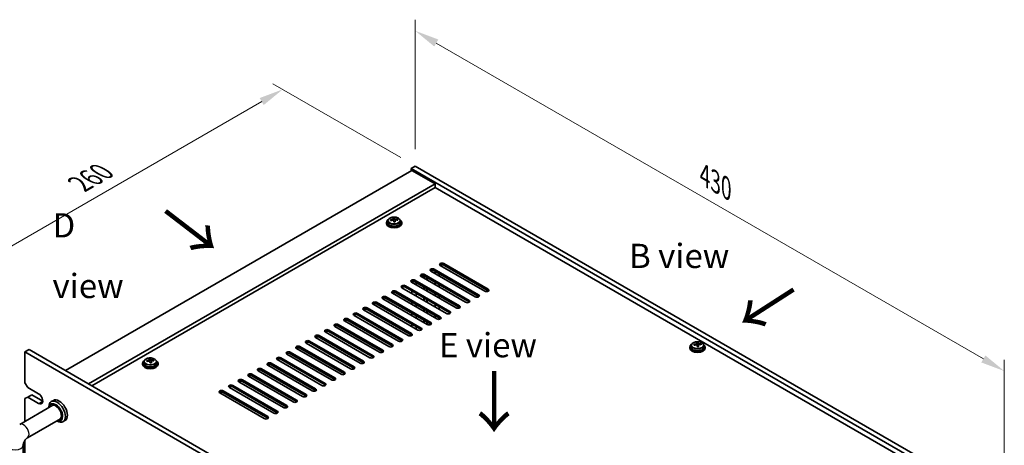
# Model space of a CAD drawing. Units: millimetres. Extents: x 72 to 9908, y 40 to 1445.
# Drawn here: x 328 to 836, y 634 to 853 of the extents above; entities that cross this region are included whole.
import ezdxf

# ---------------------------------------------------------------- set-up
doc = ezdxf.new("R2010")
doc.units = ezdxf.units.MM
doc.header["$LTSCALE"] = 5
doc.layers.get('Defpoints').update_dxf_attribs({"lineweight": 25})
for name, color, linetype, lineweight in [('Dimension (ISO)', 7, 'Continuous', 18), ('Symbol (ISO)', 7, 'Continuous', 18), ('Visible (ISO)', 7, 'Continuous', 35), ('Visible Narrow (ISO)', 7, 'Continuous', 25)]:
    doc.layers.add(name, color=color, linetype=linetype, lineweight=lineweight)
doc.styles.add('Note Text (TK)', font='txt')
doc.dimstyles.new('Default - Method 1b (TK)', dxfattribs={"dimscale": 5, "dimtxt": 2.5, "dimasz": 2.5, "dimexe": 1, "dimexo": 1.5, "dimgap": 1, "dimtad": 1, "dimtoh": 1, "dimrnd": 1e-08, "dimdsep": 46, "dimtxsty": 'Note Text (TK)', "dimcen": 0.09, "dimdle": 5, "dimclrd": 100, "dimclre": 100, "dimclrt": 7, "dimadec": 1, "dimazin": 1, "dimtfac": 1, "dimtmove": 0, "dimatfit": 3, "dimfxl": 0, "dimtolj": 1, "dimlwd": -1, "dimlwe": -1, "dimarcsym": 0})

# ---------------------------------------------------------------- blocks, each defined once
blk = doc.blocks.new('*D5')
at = {"layer": 'Defpoints', "color": 0, "transparency": 16777216}
for p in [(279.5, 711.64), (330.79, 682.02), (330.79, 519.54)]:
    blk.add_point(p, dxfattribs=at)
at = {"layer": 'Dimension (ISO)', "color": 100, "transparency": 16777216}
for p, q in [((323.29, 686.35), (274.5, 714.52)), ((279.5, 561.65), (279.5, 699.14)), ((323.29, 523.87), (274.5, 552.04))]:
    blk.add_line(p, q, dxfattribs=at)
for points in [[(277.41, 699.14), (281.58, 699.14), (279.5, 711.64)], [(277.41, 561.65), (281.58, 561.65), (279.5, 549.15)]]:
    blk.add_solid(points, dxfattribs=at)
at = {"layer": 'Dimension (ISO)', "color": 7, "transparency": 16777216, "insert": (269.4, 619.36), "char_height": 12.5, "attachment_point": 4, "rotation": 90, "style": 'Note Text (TK)'}
blk.add_mtext('\\A1;{\\Q30.000;\\W0.816;\\H0.816x;199}', dxfattribs=at)
blk = doc.blocks.new('*D6')
at = {"layer": 'Defpoints', "color": 0, "transparency": 16777216}
for p in [(463.84, 817.5), (532.32, 777.96), (330.79, 682.02)]:
    blk.add_point(p, dxfattribs=at)
at = {"layer": 'Dimension (ISO)', "color": 100, "transparency": 16777216}
for p, q in [((524.82, 782.29), (458.84, 820.38)), ((290.81, 717.6), (453.01, 811.25)), ((323.29, 686.35), (274.99, 714.24))]:
    blk.add_line(p, q, dxfattribs=at)
for points in [[(451.97, 813.05), (454.05, 809.44), (463.84, 817.5)], [(289.77, 719.41), (291.86, 715.8), (279.99, 711.35)]]:
    blk.add_solid(points, dxfattribs=at)
at = {"layer": 'Dimension (ISO)', "color": 7, "transparency": 16777216, "insert": (359.18, 768.74), "char_height": 12.5, "attachment_point": 4, "rotation": 30, "style": 'Note Text (TK)'}
blk.add_mtext('\\A1;{\\Q-30.000;\\W0.816;\\H0.816x;260}', dxfattribs=at)
blk = doc.blocks.new('*D8')
at = {"layer": 'Defpoints', "color": 0, "transparency": 16777216}
for p in [(532.32, 777.96), (836.37, 672.16), (836.37, 602.41)]:
    blk.add_point(p, dxfattribs=at)
at = {"layer": 'Dimension (ISO)', "color": 100, "transparency": 16777216}
for p, q in [((532.32, 786.62), (532.32, 853.49)), ((543.14, 841.46), (825.55, 678.41)), ((836.37, 611.07), (836.37, 677.94))]:
    blk.add_line(p, q, dxfattribs=at)
for points in [[(544.18, 843.27), (542.1, 839.66), (532.32, 847.71)], [(826.59, 680.22), (824.51, 676.61), (836.37, 672.16)]]:
    blk.add_solid(points, dxfattribs=at)
at = {"layer": 'Dimension (ISO)', "color": 7, "transparency": 16777216, "insert": (681.72, 773.12), "char_height": 12.5, "attachment_point": 4, "rotation": 330, "style": 'Note Text (TK)'}
blk.add_mtext('\\A1;{\\Q-30.000;\\W0.816;\\H0.816x;430}', dxfattribs=at)

msp = doc.modelspace()

# ---------------------------------------------------------------- linework, layer by layer
at = {"layer": 'Visible (ISO)'}
for p, q in [((532.3161, 777.9607), (530.1948, 776.7359)), ((532.3161, 777.9607), (836.3721, 602.4139)), ((530.5484, 775.7153), (351.6504, 672.4285)), ((530.1948, 776.7359), (530.1948, 775.5112)), ((834.2507, 601.1892), (530.1948, 776.7359)), ((530.5484, 775.7153), (542.5692, 768.7751)), ((542.5692, 768.7751), (363.6712, 665.4883)), ((542.5692, 768.7751), (542.5692, 766.938)), ((542.5692, 766.938), (365.2622, 664.5697)), ((820.2854, 606.5985), (542.5692, 766.938)), ((517.356, 748.7709), (517.356, 748.3627)), ((518.206, 749.7242), (518.206, 748.7709)), ((520.8476, 750.0961), (520.8476, 750.8132)), ((520.8476, 750.5848), (521.4755, 750.6337)), ((521.4755, 750.6337), (521.4755, 751.2286)), ((521.4755, 750.6337), (521.5744, 750.2103)), ((521.8643, 749.1068), (521.8643, 749.7142)), ((523.14, 750.0833), (523.14, 750.4959)), ((524.506, 749.7242), (524.506, 748.7709)), ((525.356, 748.7709), (525.356, 748.3627)), ((546.9886, 727.6441), (569.9696, 714.376)), ((537.0891, 721.9286), (560.0701, 708.6605)), ((563.2521, 710.4977), (540.2711, 723.7657)), ((542.0389, 724.7863), (565.0198, 711.5183)), ((565.0198, 710.7018), (542.0389, 723.9698)), ((542.5541, 722.4476), (542.5541, 723.6724)), ((544.6905, 722.4389), (544.6905, 721.2142)), ((568.2018, 713.3554), (545.2208, 726.6235)), ((569.9696, 713.5595), (546.9886, 726.8276)), ((553.3526, 704.7822), (530.3716, 718.0502)), ((530.5484, 717.9482), (530.5484, 718.3392)), ((532.1394, 719.0709), (555.1203, 705.8028)), ((555.1203, 704.9863), (532.1394, 718.2544)), ((532.6848, 716.7147), (532.6848, 717.9395)), ((558.3023, 707.6399), (535.3213, 720.908)), ((536.7534, 720.0812), (536.7534, 721.2504)), ((536.9694, 719.9565), (536.9694, 721.1729)), ((560.0701, 707.844), (537.0891, 721.1121)), ((538.2694, 719.2059), (538.2694, 720.4306)), ((538.4855, 719.0812), (538.4855, 720.3059)), ((542.5541, 716.7321), (542.5541, 717.9569)), ((544.6905, 716.7234), (544.6905, 715.4987)), ((543.4531, 699.0667), (520.4721, 712.3348)), ((522.2399, 713.3554), (545.2208, 700.0873)), ((545.2208, 699.2708), (522.2399, 712.5389)), ((548.4028, 701.9244), (525.4218, 715.1925)), ((527.1896, 716.2131), (550.1706, 702.9451)), ((550.1706, 702.1286), (527.1896, 715.3966)), ((530.5484, 712.2327), (530.5484, 713.4575)), ((532.6848, 710.9993), (532.6848, 712.224)), ((536.7534, 714.3657), (536.7534, 715.5904)), ((536.9694, 714.241), (536.9694, 715.4657)), ((538.2694, 713.4904), (538.2694, 714.7152)), ((538.4855, 713.3657), (538.4855, 714.5904)), ((542.5541, 711.0167), (542.5541, 712.2414)), ((533.5536, 693.3512), (510.5726, 706.6193)), ((512.3404, 707.6399), (535.3213, 694.3718)), ((535.3213, 693.5554), (512.3404, 706.8234)), ((538.5033, 696.209), (515.5223, 709.477)), ((517.2901, 710.4977), (540.2711, 697.2296)), ((540.2711, 696.4131), (517.2901, 709.6812)), ((530.5484, 706.5172), (530.5484, 707.742)), ((536.7534, 708.6502), (536.7534, 709.875)), ((536.9694, 708.5255), (536.9694, 709.7502)), ((538.2694, 707.7749), (538.2694, 708.9997)), ((538.4855, 707.6502), (538.4855, 708.875)), ((542.5541, 705.3012), (542.5541, 706.5259)), ((544.6905, 711.008), (544.6905, 709.7832)), ((502.4409, 701.9244), (525.4218, 688.6564)), ((528.6038, 690.4935), (505.6229, 703.7616)), ((507.3906, 704.7822), (530.3716, 691.5141)), ((530.3716, 690.6976), (507.3906, 703.9657)), ((530.5484, 700.8018), (530.5484, 702.0265)), ((532.6848, 705.2838), (532.6848, 706.5085)), ((536.7534, 702.9348), (536.7534, 704.1595)), ((536.9694, 702.81), (536.9694, 704.0348)), ((538.2694, 702.0595), (538.2694, 703.2842)), ((538.4855, 701.9348), (538.4855, 703.1595)), ((544.6905, 705.2925), (544.6905, 704.0677)), ((518.7043, 684.778), (495.7234, 698.0461)), ((497.4911, 699.0667), (520.4721, 685.7986)), ((520.4721, 684.9821), (497.4911, 698.2502)), ((523.6541, 687.6358), (500.6731, 700.9038)), ((525.4218, 687.8399), (502.4409, 701.1079)), ((532.6848, 699.5683), (532.6848, 700.7931)), ((536.7534, 697.2193), (536.7534, 698.444)), ((536.9694, 697.0946), (536.9694, 698.3193)), ((538.2694, 696.344), (538.2694, 697.5687)), ((538.4855, 696.2193), (538.4855, 697.444)), ((542.5541, 699.5857), (542.5541, 700.8105)), ((544.6905, 699.577), (544.6905, 698.8848)), ((508.8048, 679.0625), (485.8239, 692.3306)), ((487.5916, 693.3512), (510.5726, 680.0832)), ((510.5726, 679.2667), (487.5916, 692.5347)), ((513.7546, 681.9203), (490.7736, 695.1883)), ((492.5414, 696.209), (515.5223, 682.9409)), ((515.5223, 682.1244), (492.5414, 695.3925)), ((530.5484, 695.0863), (530.5484, 696.311)), ((532.6848, 693.8528), (532.6848, 695.0776)), ((498.9053, 673.3471), (475.9244, 686.6151)), ((477.6921, 687.6358), (500.6731, 674.3677)), ((500.6731, 673.5512), (477.6921, 686.8193)), ((503.8551, 676.2048), (480.8741, 689.4729)), ((482.6419, 690.4935), (505.6229, 677.2254)), ((505.6229, 676.4089), (482.6419, 689.677)), ((677.4718, 685.797), (677.4718, 686.5141)), ((677.4718, 686.2857), (678.0997, 686.3346)), ((678.0997, 686.3346), (678.0997, 686.9295)), ((678.0997, 686.3346), (678.1985, 685.9111)), ((679.7641, 685.7842), (679.7641, 686.1968)), ((330.7907, 682.0223), (332.912, 683.2471)), ((330.7907, 682.0223), (330.7907, 666.1007)), ((670.202, 486.0632), (330.7907, 682.0223)), ((332.912, 683.2471), (672.3233, 487.2879)), ((467.7926, 681.9203), (490.7736, 668.6522)), ((493.9556, 670.4893), (470.9746, 683.7574)), ((472.7424, 684.778), (495.7234, 671.5099)), ((495.7234, 670.6934), (472.7424, 683.9615)), ((673.9801, 684.4718), (673.9801, 684.0636)), ((674.8301, 685.4251), (674.8301, 684.4718)), ((678.4885, 684.8077), (678.4885, 685.4151)), ((681.1301, 685.4251), (681.1301, 684.4718)), ((681.9801, 684.4718), (681.9801, 684.0636)), ((391.491, 676.1027), (391.491, 675.6945)), ((392.341, 677.056), (392.341, 676.1027)), ((394.9826, 677.4279), (394.9826, 678.145)), ((394.9826, 677.9166), (395.6105, 677.9655)), ((395.6105, 677.9655), (395.6105, 678.5604)), ((395.6105, 677.9655), (395.7094, 677.5421)), ((395.9993, 676.4386), (395.9993, 677.046)), ((397.275, 677.4151), (397.275, 677.8277)), ((398.641, 677.056), (398.641, 676.1027)), ((399.491, 676.1027), (399.491, 675.6945)), ((457.8931, 676.2048), (480.8741, 662.9367)), ((484.0561, 664.7738), (461.0751, 678.0419)), ((462.8429, 679.0625), (485.8239, 665.7945)), ((485.8239, 664.978), (462.8429, 678.246)), ((489.0058, 667.6316), (466.0249, 680.8997)), ((490.7736, 667.8357), (467.7926, 681.1038)), ((474.1566, 659.0584), (451.1756, 672.3264)), ((452.9434, 673.3471), (475.9244, 660.079)), ((475.9244, 659.2625), (452.9434, 672.5306)), ((479.1063, 661.9161), (456.1254, 675.1842)), ((480.8741, 662.1202), (457.8931, 675.3883)), ((332.2049, 663.6512), (330.7907, 666.1007)), ((464.2571, 653.3429), (441.2761, 666.611)), ((443.0439, 667.6316), (466.0249, 654.3635)), ((466.0249, 653.547), (443.0439, 666.8151)), ((469.2069, 656.2006), (446.2259, 669.4687)), ((447.9937, 670.4893), (470.9746, 657.2213)), ((470.9746, 656.4048), (447.9937, 669.6728)), ((332.2049, 663.6512), (337.8618, 660.3852)), ((454.3576, 647.6274), (431.3766, 660.8955)), ((433.1444, 661.9161), (456.1254, 648.648)), ((456.1254, 647.8315), (433.1444, 661.0996)), ((459.3074, 650.4852), (436.3264, 663.7532)), ((438.0942, 664.7738), (461.0751, 651.5058)), ((461.0751, 650.6893), (438.0942, 663.9573)), ((330.7907, 657.9357), (332.2049, 658.7522)), ((330.7907, 657.9357), (330.7907, 646.2246)), ((332.2049, 658.7522), (334.3262, 659.9769)), ((337.8618, 655.4862), (332.2049, 658.7522)), ((334.3262, 659.9769), (339.9831, 656.7109)), ((345.4684, 657.0081), (344.4077, 656.3957)), ((328.0836, 644.6616), (345.1506, 654.5153)), ((343.1651, 653.3689), (343.1651, 653.6491)), ((332.0836, 637.7334), (349.1506, 647.587)), ((347.1651, 646.4407), (347.4077, 646.3006)), ((351.4684, 646.6158), (350.4077, 646.0034)), ((330.7907, 636.4186), (330.7907, 625.2758)), ((329.841, 521.1725), (329.841, 633.849))]:
    msp.add_line(p, q, dxfattribs=at)
for centre, major_axis, ratio, start_param, end_param in [((521.356, 748.7709), (-4, 0), 0.57735027, 5.561933, 10.14603027), ((521.356, 748.3627), (-4, 0), 0.57735027, 0, 3.14159265), ((521.356, 748.7709), (3.15, 0), 0.57735027, 3.14159265, 6.28318531), ((521.3066, 743.8794), (7.9286, 1.8511), 0.80917826, 1.52083383, 1.61329885), ((519.5226, 743.525), (-0.6159, 7.9136), 0.10907436, 5.61682379, 5.71008618), ((521.4054, 743.4559), (-7.9286, -1.8511), 0.80917826, 4.66242648, 4.7548915), ((521.1088, 744.7262), (7.7296, 1.8047), 0.80917826, 1.33744352, 1.4307059), ((520.9893, 743.6391), (-0.6317, 8.1173), 0.10907436, 5.80021411, 5.89267913), ((520.1076, 750.0961), (0.74, 0), 0.57735027, 5.88616842, 6.28318531), ((520.9893, 743.6391), (-0.6317, 8.1173), 0.10907436, 5.43423085, 5.52669587), ((521.6031, 742.6091), (-7.7296, -1.8047), 0.80917826, 4.47903617, 4.57229856), ((521.7227, 743.6962), (-0.6317, 8.1173), 0.10907436, 5.80021411, 5.89267913), ((522.3077, 750.2673), (-0.74, 0), 0.57735027, 0.13398882, 1.02498185), ((521.7227, 743.6962), (0.6317, -8.1173), 0.10907436, 2.2926382, 2.38510322), ((521.3066, 743.8794), (7.9286, 1.8511), 0.80917826, 1.15485057, 1.24731559), ((521.4054, 743.4559), (-7.9286, -1.8511), 0.80917826, 4.29644323, 4.38890825), ((523.1894, 743.8103), (0.6159, -7.9136), 0.10907436, 2.47523114, 2.56849353), ((546.1047, 727.1338), (-1.25, 0), 0.57735027, 3.92699082, 7.06858347), ((546.1047, 726.3173), (-1.25, 0), 0.57735027, 3.92699082, 5.68192109), ((536.2052, 721.4183), (-1.25, 0), 0.57735027, 3.92699082, 7.06858347), ((541.155, 724.276), (-1.25, 0), 0.57735027, 3.92699082, 7.06858347), ((541.155, 723.4595), (-1.25, 0), 0.57735027, 3.92699082, 5.68192109), ((531.2555, 718.5606), (-1.25, 0), 0.57735027, 3.92699082, 7.06858347), ((531.2555, 717.7441), (-1.25, 0), 0.57735027, 3.92699082, 5.68192109), ((536.2052, 720.6018), (-1.25, 0), 0.57735027, 3.92699082, 5.68192109), ((521.356, 712.8451), (-1.25, 0), 0.57735027, 3.92699082, 7.06858347), ((521.356, 712.0286), (-1.25, 0), 0.57735027, 3.92699082, 5.68192109), ((526.3057, 715.7028), (-1.25, 0), 0.57735027, 3.92699082, 7.06858347), ((526.3057, 714.8863), (-1.25, 0), 0.57735027, 3.92699082, 5.68192109), ((569.0857, 713.8657), (1.25, 0), 0.57735027, 3.92699082, 7.06858347), ((569.0857, 713.0492), (-1.25, 0), 0.57735027, 3.74285687, 3.92699082), ((511.4565, 707.1296), (-1.25, 0), 0.57735027, 3.92699082, 7.06858347), ((511.4565, 706.3131), (-1.25, 0), 0.57735027, 3.92699082, 5.68192109), ((516.4062, 709.9873), (-1.25, 0), 0.57735027, 3.92699082, 7.06858347), ((516.4062, 709.1708), (-1.25, 0), 0.57735027, 3.92699082, 5.68192109), ((559.1862, 708.1502), (1.25, 0), 0.57735027, 3.92699082, 7.06858347), ((559.1862, 707.3337), (-1.25, 0), 0.57735027, 3.74285687, 3.92699082), ((564.1359, 711.008), (1.25, 0), 0.57735027, 3.92699082, 7.06858347), ((564.1359, 710.1915), (-1.25, 0), 0.57735027, 3.74285687, 3.92699082), ((501.557, 701.4141), (-1.25, 0), 0.57735027, 3.92699082, 7.06858347), ((506.5067, 704.2719), (-1.25, 0), 0.57735027, 3.92699082, 7.06858347), ((506.5067, 703.4554), (-1.25, 0), 0.57735027, 3.92699082, 5.68192109), ((549.2867, 702.4348), (1.25, 0), 0.57735027, 3.92699082, 7.06858347), ((549.2867, 701.6183), (-1.25, 0), 0.57735027, 3.74285687, 3.92699082), ((554.2364, 705.2925), (1.25, 0), 0.57735027, 3.92699082, 7.06858347), ((554.2364, 704.476), (-1.25, 0), 0.57735027, 3.74285687, 3.92699082), ((491.6575, 695.6987), (-1.25, 0), 0.57735027, 3.92699082, 7.06858347), ((496.6072, 698.5564), (-1.25, 0), 0.57735027, 3.92699082, 7.06858347), ((496.6072, 697.7399), (-1.25, 0), 0.57735027, 3.92699082, 5.68192109), ((501.557, 700.5976), (-1.25, 0), 0.57735027, 3.92699082, 5.68192109), ((539.3872, 696.7193), (1.25, 0), 0.57735027, 3.92699082, 7.06858347), ((539.3872, 695.9028), (-1.25, 0), 0.57735027, 3.74285687, 3.92699082), ((544.3369, 699.577), (1.25, 0), 0.57735027, 3.92699082, 7.06858347), ((544.3369, 698.7605), (-1.25, 0), 0.57735027, 3.74285687, 3.92699082), ((486.7077, 692.8409), (-1.25, 0), 0.57735027, 3.92699082, 7.06858347), ((486.7077, 692.0244), (-1.25, 0), 0.57735027, 3.92699082, 5.68192109), ((491.6575, 694.8822), (-1.25, 0), 0.57735027, 3.92699082, 5.68192109), ((529.4877, 691.0038), (1.25, 0), 0.57735027, 3.92699082, 7.06858347), ((534.4375, 693.8615), (1.25, 0), 0.57735027, 3.92699082, 7.06858347), ((534.4375, 693.045), (-1.25, 0), 0.57735027, 3.74285687, 3.92699082), ((476.8083, 687.1254), (-1.25, 0), 0.57735027, 3.92699082, 7.06858347), ((476.8083, 686.3089), (-1.25, 0), 0.57735027, 3.92699082, 5.68192109), ((481.758, 689.9832), (-1.25, 0), 0.57735027, 3.92699082, 7.06858347), ((481.758, 689.1667), (-1.25, 0), 0.57735027, 3.92699082, 5.68192109), ((524.538, 688.1461), (1.25, 0), 0.57735027, 3.92699082, 7.06858347), ((524.538, 687.3296), (-1.25, 0), 0.57735027, 3.74285687, 3.92699082), ((529.4877, 690.1873), (-1.25, 0), 0.57735027, 3.74285687, 3.92699082), ((677.733, 680.4271), (7.7296, 1.8047), 0.80917826, 1.33744352, 1.4307059), ((677.6134, 679.34), (-0.6317, 8.1173), 0.10907436, 5.80021411, 5.89267913), ((678.3468, 679.3971), (-0.6317, 8.1173), 0.10907436, 5.80021411, 5.89267913), ((677.9307, 679.5802), (7.9286, 1.8511), 0.80917826, 1.15485057, 1.24731559), ((679.8135, 679.5112), (0.6159, -7.9136), 0.10907436, 2.47523114, 2.56849353), ((466.9088, 681.41), (-1.25, 0), 0.57735027, 3.92699082, 7.06858347), ((466.9088, 680.5935), (-1.25, 0), 0.57735027, 3.92699082, 5.68192109), ((471.8585, 684.2677), (-1.25, 0), 0.57735027, 3.92699082, 7.06858347), ((471.8585, 683.4512), (-1.25, 0), 0.57735027, 3.92699082, 5.68192109), ((514.6385, 682.4306), (1.25, 0), 0.57735027, 3.92699082, 7.06858347), ((514.6385, 681.6141), (-1.25, 0), 0.57735027, 3.74285687, 3.92699082), ((519.5882, 685.2883), (1.25, 0), 0.57735027, 3.92699082, 7.06858347), ((519.5882, 684.4718), (-1.25, 0), 0.57735027, 3.74285687, 3.92699082), ((677.9801, 684.4718), (-4, 0), 0.57735027, 5.561933, 10.14603027), ((677.9801, 684.0636), (-4, 0), 0.57735027, 0, 3.14159265), ((677.9801, 684.4718), (3.15, 0), 0.57735027, 3.14159265, 6.28318531), ((677.9307, 679.5802), (7.9286, 1.8511), 0.80917826, 1.52083383, 1.61329885), ((676.1467, 679.2259), (-0.6159, 7.9136), 0.10907436, 5.61682379, 5.71008618), ((678.0296, 679.1568), (-7.9286, -1.8511), 0.80917826, 4.66242648, 4.7548915), ((676.7318, 685.797), (0.74, 0), 0.57735027, 5.88616842, 6.28318531), ((677.6134, 679.34), (-0.6317, 8.1173), 0.10907436, 5.43423085, 5.52669587), ((678.2273, 678.31), (-7.7296, -1.8047), 0.80917826, 4.47903617, 4.57229856), ((678.9319, 685.9682), (-0.74, 0), 0.57735027, 0.13398882, 1.02498185), ((678.3468, 679.3971), (0.6317, -8.1173), 0.10907436, 2.2926382, 2.38510322), ((678.0296, 679.1568), (-7.9286, -1.8511), 0.80917826, 4.29644323, 4.38890825), ((395.491, 676.1027), (-4, 0), 0.57735027, 5.561933, 10.14603027), ((395.491, 676.1027), (3.15, 0), 0.57735027, 3.14159267, 6.28318531), ((395.4415, 671.2112), (7.9286, 1.8511), 0.80917826, 1.52083383, 1.61329885), ((393.6576, 670.8568), (-0.6159, 7.9136), 0.10907436, 5.61682379, 5.71008618), ((395.5404, 670.7877), (-7.9286, -1.8511), 0.80917826, 4.66242648, 4.7548915), ((395.2438, 672.058), (7.7296, 1.8047), 0.80917826, 1.33744352, 1.4307059), ((395.1243, 670.9709), (-0.6317, 8.1173), 0.10907436, 5.80021411, 5.89267913), ((394.2426, 677.4279), (0.74, 0), 0.57735027, 5.88616842, 6.28318531), ((395.1243, 670.9709), (-0.6317, 8.1173), 0.10907436, 5.43423085, 5.52669587), ((395.7381, 669.9409), (-7.7296, -1.8047), 0.80917826, 4.47903617, 4.57229856), ((395.8577, 671.028), (-0.6317, 8.1173), 0.10907436, 5.80021411, 5.89267913), ((396.4427, 677.5991), (-0.74, 0), 0.57735027, 0.13398882, 1.02498185), ((395.8577, 671.028), (0.6317, -8.1173), 0.10907436, 2.2926382, 2.38510322), ((395.4415, 671.2112), (7.9286, 1.8511), 0.80917826, 1.15485057, 1.24731559), ((395.5404, 670.7877), (-7.9286, -1.8511), 0.80917826, 4.29644323, 4.38890825), ((397.3244, 671.1421), (0.6159, -7.9136), 0.10907436, 2.47523114, 2.56849353), ((457.0093, 675.6945), (-1.25, 0), 0.57735027, 3.92699082, 7.06858347), ((461.959, 678.5522), (-1.25, 0), 0.57735027, 3.92699082, 7.06858347), ((461.959, 677.7357), (-1.25, 0), 0.57735027, 3.92699082, 5.68192109), ((504.739, 676.7151), (1.25, 0), 0.57735027, 3.92699082, 7.06858347), ((504.739, 675.8986), (-1.25, 0), 0.57735027, 3.74285687, 3.92699082), ((509.6887, 679.5728), (1.25, 0), 0.57735027, 3.92699082, 7.06858347), ((509.6887, 678.7564), (-1.25, 0), 0.57735027, 3.74285687, 3.92699082), ((395.491, 675.6945), (-4, 0), 0.57735027, 0, 3.14159265), ((452.0595, 672.8367), (-1.25, 0), 0.57735027, 3.92699082, 7.06858347), ((452.0595, 672.0203), (-1.25, 0), 0.57735027, 3.92699082, 5.68192109), ((457.0093, 674.878), (-1.25, 0), 0.57735027, 3.92699082, 5.68192109), ((494.8395, 670.9996), (1.25, 0), 0.57735027, 3.92699082, 7.06858347), ((499.7892, 673.8574), (1.25, 0), 0.57735027, 3.92699082, 7.06858347), ((499.7892, 673.0409), (-1.25, 0), 0.57735027, 3.74285687, 3.92699082), ((442.16, 667.1213), (-1.25, 0), 0.57735027, 3.92699082, 7.06858347), ((442.16, 666.3048), (-1.25, 0), 0.57735027, 3.92699082, 5.68192109), ((447.1098, 669.979), (-1.25, 0), 0.57735027, 3.92699082, 7.06858347), ((447.1098, 669.1625), (-1.25, 0), 0.57735027, 3.92699082, 5.68192109), ((489.8897, 668.1419), (1.25, 0), 0.57735027, 3.92699082, 7.06858347), ((489.8897, 667.3254), (-1.25, 0), 0.57735027, 3.74285687, 3.92699082), ((494.8395, 670.1831), (-1.25, 0), 0.57735027, 3.74285687, 3.92699082), ((432.2605, 661.4058), (-1.25, 0), 0.57735027, 3.92699082, 7.06858347), ((432.2605, 660.5893), (-1.25, 0), 0.57735027, 3.92699082, 5.68192109), ((437.2103, 664.2635), (-1.25, 0), 0.57735027, 3.92699082, 7.06858347), ((437.2103, 663.447), (-1.25, 0), 0.57735027, 3.92699082, 5.68192109), ((479.9902, 662.4264), (1.25, 0), 0.57735027, 3.92699082, 7.06858347), ((479.9902, 661.6099), (-1.25, 0), 0.57735027, 3.74285687, 3.92699082), ((484.94, 665.2842), (1.25, 0), 0.57735027, 3.92699082, 7.06858347), ((484.94, 664.4677), (-1.25, 0), 0.57735027, 3.74285687, 3.92699082), ((337.8618, 657.9357), (1.5, -2.5981), 0.57735027, 5.49778714, 8.6393798), ((347.4077, 651.1996), (3, -5.1962), 0.57735027, 5.49778714, 10.21017612), ((346.7006, 650.7913), (-2.5, 4.3301), 0.57735027, 2.49809154, 6.92668642), ((348.4684, 651.812), (-3, 5.1962), 0.57735027, 3.14159267, 6.28318531), ((470.0907, 656.7109), (1.25, 0), 0.57735027, 3.92699082, 7.06858347), ((470.0907, 655.8944), (-1.25, 0), 0.57735027, 3.74285687, 3.92699082), ((475.0405, 659.5687), (1.25, 0), 0.57735027, 3.92699082, 7.06858347), ((475.0405, 658.7522), (-1.25, 0), 0.57735027, 3.74285687, 3.92699082), ((346.7006, 650.7913), (-2.05, 3.5507), 0.57735027, 2.92027821, 6.50449975), ((460.1912, 650.9955), (1.25, 0), 0.57735027, 3.92699082, 7.06858347), ((460.1912, 650.179), (-1.25, 0), 0.57735027, 3.74285687, 3.92699082), ((465.141, 653.8532), (1.25, 0), 0.57735027, 3.92699082, 7.06858347), ((465.141, 653.0367), (-1.25, 0), 0.57735027, 3.74285687, 3.92699082), ((455.2415, 648.1377), (1.25, 0), 0.57735027, 3.92699082, 7.06858347), ((455.2415, 647.3212), (-1.25, 0), 0.57735027, 3.74285687, 3.92699082)]:
    msp.add_ellipse(centre, major_axis=major_axis, ratio=ratio, start_param=start_param, end_param=end_param, dxfattribs=at)
for points, knots in [([(518.206, 749.7242), (518.206, 749.9187), (518.2562, 750.1125), (518.4507, 750.4846), (518.5994, 750.6618), (518.9844, 750.9853), (519.2255, 751.1296), (519.7714, 751.3657), (520.0768, 751.4571), (520.719, 751.5779), (521.0556, 751.6076), (521.7271, 751.6031), (522.0619, 751.5691), (522.6978, 751.4402), (522.9987, 751.3453), (523.5372, 751.102), (523.7746, 750.9533), (524.1582, 750.6143), (524.3053, 750.424), (524.4685, 750.0603), (524.506, 749.8924), (524.506, 749.7242)], [0.13398882, 0.13398882, 0.13398882, 0.13398882, 0.42714689, 0.42714689, 0.73616229, 0.73616229, 1.0619221, 1.0619221, 1.38978727, 1.38978727, 1.71633683, 1.71633683, 2.04232398, 2.04232398, 2.36895348, 2.36895348, 2.69687698, 2.69687698, 3.02202712, 3.02202712, 3.27558147, 3.27558147, 3.27558147, 3.27558147]), ([(520.2065, 750.3794), (520.2981, 750.3969), (520.3937, 750.4241), (520.5644, 750.4933), (520.6396, 750.5353), (520.7527, 750.621), (520.798, 750.6702), (520.8484, 750.7684), (520.8534, 750.8174), (520.841, 750.8599)], [0.225164225, 0.225164225, 0.225164225, 0.225164225, 0.253148765, 0.253148765, 0.281133306, 0.281133306, 0.309117846, 0.309117846, 0.337102387, 0.337102387, 0.337102387, 0.337102387]), ([(521.1376, 749.5897), (521.1252, 749.653), (521.0938, 749.7172), (520.9947, 749.8277), (520.9271, 749.8741), (520.7787, 749.9394), (520.6883, 749.9626), (520.4975, 749.9797), (520.3969, 749.9735), (520.3054, 749.956)], [0.338363496, 0.338363496, 0.338363496, 0.338363496, 0.366348036, 0.366348036, 0.394332577, 0.394332577, 0.422317117, 0.422317117, 0.450301658, 0.450301658, 0.450301658, 0.450301658]), ([(521.5744, 750.917), (521.5867, 750.8745), (521.6182, 750.8283), (521.7173, 750.7417), (521.7849, 750.7013), (521.9333, 750.636), (522.0236, 750.6069), (522.2145, 750.5658), (522.315, 750.5539), (522.4066, 750.5507)], [0.113199271, 0.113199271, 0.113199271, 0.113199271, 0.141183811, 0.141183811, 0.169168352, 0.169168352, 0.197152892, 0.197152892, 0.225137433, 0.225137433, 0.225137433, 0.225137433]), ([(522.5055, 750.1273), (522.4139, 750.1305), (522.3183, 750.1214), (522.1475, 750.0762), (522.0724, 750.0401), (521.9593, 749.9544), (521.9139, 749.8993), (521.8636, 749.7771), (521.8586, 749.71), (521.8709, 749.6468)], [0, 0, 0, 0, 0.027984541, 0.027984541, 0.055969081, 0.055969081, 0.083953622, 0.083953622, 0.111938162, 0.111938162, 0.111938162, 0.111938162]), ([(674.8301, 685.4251), (674.8301, 685.6196), (674.8803, 685.8134), (675.0749, 686.1855), (675.2235, 686.3627), (675.6086, 686.6862), (675.8496, 686.8305), (676.3956, 687.0666), (676.701, 687.158), (677.3432, 687.2788), (677.6797, 687.3085), (678.3513, 687.304), (678.6861, 687.27), (679.3219, 687.1411), (679.6228, 687.0462), (680.1613, 686.8029), (680.3987, 686.6542), (680.7823, 686.3152), (680.9294, 686.1249), (681.0927, 685.7611), (681.1301, 685.5933), (681.1301, 685.4251)], [0.13398882, 0.13398882, 0.13398882, 0.13398882, 0.42714689, 0.42714689, 0.73616229, 0.73616229, 1.0619221, 1.0619221, 1.38978727, 1.38978727, 1.71633683, 1.71633683, 2.04232398, 2.04232398, 2.36895348, 2.36895348, 2.69687698, 2.69687698, 3.02202712, 3.02202712, 3.27558147, 3.27558147, 3.27558147, 3.27558147]), ([(676.8307, 686.0803), (676.9222, 686.0978), (677.0178, 686.125), (677.1886, 686.1942), (677.2637, 686.2362), (677.3768, 686.3219), (677.4222, 686.3711), (677.4725, 686.4693), (677.4775, 686.5183), (677.4652, 686.5608)], [0.225164225, 0.225164225, 0.225164225, 0.225164225, 0.253148765, 0.253148765, 0.281133306, 0.281133306, 0.309117846, 0.309117846, 0.337102387, 0.337102387, 0.337102387, 0.337102387]), ([(678.1985, 686.6179), (678.2109, 686.5754), (678.2423, 686.5292), (678.3414, 686.4426), (678.4091, 686.4022), (678.5574, 686.3369), (678.6478, 686.3078), (678.8386, 686.2667), (678.9392, 686.2548), (679.0308, 686.2516)], [0.113199271, 0.113199271, 0.113199271, 0.113199271, 0.141183811, 0.141183811, 0.169168352, 0.169168352, 0.197152892, 0.197152892, 0.225137433, 0.225137433, 0.225137433, 0.225137433]), ([(677.7617, 685.2906), (677.7494, 685.3538), (677.7179, 685.4181), (677.6189, 685.5286), (677.5512, 685.575), (677.4029, 685.6403), (677.3125, 685.6635), (677.1216, 685.6806), (677.0211, 685.6744), (676.9295, 685.6569)], [0.338363496, 0.338363496, 0.338363496, 0.338363496, 0.366348036, 0.366348036, 0.394332577, 0.394332577, 0.422317117, 0.422317117, 0.450301658, 0.450301658, 0.450301658, 0.450301658]), ([(679.1296, 685.8281), (679.038, 685.8314), (678.9424, 685.8223), (678.7717, 685.7771), (678.6966, 685.741), (678.5834, 685.6553), (678.5381, 685.6002), (678.4878, 685.478), (678.4828, 685.4109), (678.4951, 685.3477)], [0, 0, 0, 0, 0.027984541, 0.027984541, 0.055969081, 0.055969081, 0.083953622, 0.083953622, 0.111938162, 0.111938162, 0.111938162, 0.111938162]), ([(392.341, 677.056), (392.341, 677.2505), (392.3912, 677.4443), (392.5857, 677.8164), (392.7343, 677.9936), (393.1194, 678.3171), (393.3605, 678.4614), (393.9064, 678.6975), (394.2118, 678.7889), (394.854, 678.9097), (395.1906, 678.9394), (395.8621, 678.9349), (396.1969, 678.9009), (396.8328, 678.772), (397.1336, 678.6771), (397.6722, 678.4338), (397.9096, 678.2851), (398.2931, 677.9461), (398.4403, 677.7558), (398.6035, 677.3921), (398.641, 677.2242), (398.641, 677.056)], [0.13398882, 0.13398882, 0.13398882, 0.13398882, 0.42714689, 0.42714689, 0.73616229, 0.73616229, 1.0619221, 1.0619221, 1.38978727, 1.38978727, 1.71633683, 1.71633683, 2.04232398, 2.04232398, 2.36895348, 2.36895348, 2.69687698, 2.69687698, 3.02202712, 3.02202712, 3.27558147, 3.27558147, 3.27558147, 3.27558147]), ([(394.3415, 677.7112), (394.4331, 677.7288), (394.5287, 677.7559), (394.6994, 677.8251), (394.7746, 677.8671), (394.8877, 677.9528), (394.933, 678.002), (394.9833, 678.1002), (394.9884, 678.1492), (394.976, 678.1917)], [0.225164225, 0.225164225, 0.225164225, 0.225164225, 0.253148765, 0.253148765, 0.281133306, 0.281133306, 0.309117846, 0.309117846, 0.337102387, 0.337102387, 0.337102387, 0.337102387]), ([(395.2726, 676.9215), (395.2602, 676.9848), (395.2288, 677.049), (395.1297, 677.1595), (395.0621, 677.2059), (394.9137, 677.2712), (394.8233, 677.2944), (394.6325, 677.3115), (394.5319, 677.3053), (394.4403, 677.2878)], [0.338363496, 0.338363496, 0.338363496, 0.338363496, 0.366348036, 0.366348036, 0.394332577, 0.394332577, 0.422317117, 0.422317117, 0.450301658, 0.450301658, 0.450301658, 0.450301658]), ([(395.7094, 678.2488), (395.7217, 678.2063), (395.7532, 678.1601), (395.8522, 678.0735), (395.9199, 678.0331), (396.0683, 677.9678), (396.1586, 677.9387), (396.3495, 677.8976), (396.45, 677.8857), (396.5416, 677.8825)], [0.113199271, 0.113199271, 0.113199271, 0.113199271, 0.141183811, 0.141183811, 0.169168352, 0.169168352, 0.197152892, 0.197152892, 0.225137433, 0.225137433, 0.225137433, 0.225137433]), ([(396.6405, 677.4591), (396.5489, 677.4623), (396.4533, 677.4532), (396.2825, 677.408), (396.2074, 677.3719), (396.0943, 677.2862), (396.0489, 677.2311), (395.9986, 677.1089), (395.9936, 677.0418), (396.0059, 676.9786)], [0, 0, 0, 0, 0.027984541, 0.027984541, 0.055969081, 0.055969081, 0.083953622, 0.083953622, 0.111938162, 0.111938162, 0.111938162, 0.111938162]), ([(329.841, 633.849), (329.841, 633.9322), (329.8476, 634.0452), (329.8865, 634.3236), (329.9206, 634.4923), (330.0253, 634.8735), (330.0988, 635.0886), (330.2871, 635.5416), (330.4042, 635.7801), (330.6713, 636.2465), (330.8219, 636.474), (331.1326, 636.8836), (331.2923, 637.0665), (331.5902, 637.3657), (331.729, 637.4855), (331.9403, 637.6449), (332.0206, 637.697), (332.0836, 637.7334)], [3.14159265, 3.14159265, 3.14159265, 3.14159265, 3.31543574, 3.31543574, 3.50207258, 3.50207258, 3.70486895, 3.70486895, 3.92072511, 3.92072511, 4.14178518, 4.14178518, 4.3579752, 4.3579752, 4.56028412, 4.56028412, 4.71238898, 4.71238898, 4.71238898, 4.71238898])]:
    msp.add_open_spline(points, degree=3, knots=knots, dxfattribs=at)
at = {"layer": 'Visible Narrow (ISO)'}
for p, q in [((520.2065, 749.9366), (520.2065, 750.3794)), ((521.5744, 750.2103), (521.5744, 750.917)), ((521.8709, 749.6468), (521.8709, 749.1071)), ((522.4066, 750.5507), (522.4066, 750.1261)), ((546.9886, 726.8276), (546.9886, 727.6441)), ((537.0891, 721.1121), (537.0891, 721.9286)), ((542.0389, 723.9698), (542.0389, 724.7863)), ((532.1394, 718.2544), (532.1394, 719.0709)), ((522.2399, 712.5389), (522.2399, 713.3554)), ((527.1896, 715.3966), (527.1896, 716.2131)), ((569.9696, 713.5595), (569.9696, 714.376)), ((512.3404, 706.8234), (512.3404, 707.6399)), ((517.2901, 709.6812), (517.2901, 710.4977)), ((560.0701, 707.844), (560.0701, 708.6605)), ((565.0198, 710.7018), (565.0198, 711.5183)), ((502.4409, 701.1079), (502.4409, 701.9244)), ((507.3906, 703.9657), (507.3906, 704.7822)), ((550.1706, 702.1286), (550.1706, 702.9451)), ((555.1203, 704.9863), (555.1203, 705.8028)), ((497.4911, 698.2502), (497.4911, 699.0667)), ((540.2711, 696.4131), (540.2711, 697.2296)), ((545.2208, 699.2708), (545.2208, 700.0873)), ((487.5916, 692.5347), (487.5916, 693.3512)), ((492.5414, 695.3925), (492.5414, 696.209)), ((530.3716, 690.6976), (530.3716, 691.5141)), ((535.3213, 693.5554), (535.3213, 694.3718)), ((477.6921, 686.8193), (477.6921, 687.6358)), ((482.6419, 689.677), (482.6419, 690.4935)), ((525.4218, 687.8399), (525.4218, 688.6564)), ((678.1985, 685.9111), (678.1985, 686.6179)), ((679.0308, 686.2516), (679.0308, 685.827)), ((467.7926, 681.1038), (467.7926, 681.9203)), ((472.7424, 683.9615), (472.7424, 684.778)), ((515.5223, 682.1244), (515.5223, 682.9409)), ((520.4721, 684.9821), (520.4721, 685.7986)), ((676.8307, 685.6375), (676.8307, 686.0803)), ((678.4951, 685.3477), (678.4951, 684.808)), ((394.3415, 677.2684), (394.3415, 677.7112)), ((395.7094, 677.5421), (395.7094, 678.2488)), ((396.0059, 676.9786), (396.0059, 676.4389)), ((396.5416, 677.8825), (396.5416, 677.4579)), ((457.8931, 675.3883), (457.8931, 676.2048)), ((462.8429, 678.246), (462.8429, 679.0625)), ((505.6229, 676.4089), (505.6229, 677.2254)), ((510.5726, 679.2667), (510.5726, 680.0832)), ((452.9434, 672.5306), (452.9434, 673.3471)), ((495.7234, 670.6934), (495.7234, 671.5099)), ((500.6731, 673.5512), (500.6731, 674.3677)), ((443.0439, 666.8151), (443.0439, 667.6316)), ((447.9937, 669.6728), (447.9937, 670.4893)), ((490.7736, 667.8357), (490.7736, 668.6522)), ((433.1444, 661.0996), (433.1444, 661.9161)), ((438.0942, 663.9573), (438.0942, 664.7738)), ((480.8741, 662.1202), (480.8741, 662.9367)), ((485.8239, 664.978), (485.8239, 665.7945)), ((337.8618, 655.4862), (339.9831, 656.7109)), ((470.9746, 656.4048), (470.9746, 657.2213)), ((475.9244, 659.2625), (475.9244, 660.079)), ((461.0751, 650.6893), (461.0751, 651.5058)), ((466.0249, 653.547), (466.0249, 654.3635)), ((456.1254, 647.8315), (456.1254, 648.648))]:
    msp.add_line(p, q, dxfattribs=at)
for centre, major_axis, start_param, end_param in [((521.356, 749.7242), (3.15, 0), 3.14159265, 6.28318531), ((677.9801, 685.4251), (3.15, 0), 3.14159265, 6.28318531), ((395.491, 677.056), (3.15, 0), 3.14159265, 6.28318531), ((330.0836, 641.1975), (-2, 3.4641), 3.14159264, 6.28318531), ((325.841, 633.849), (-4, 0), 0, 3.14159265)]:
    msp.add_ellipse(centre, major_axis=major_axis, ratio=0.57735027, start_param=start_param, end_param=end_param, dxfattribs=at)
for centre in [(521.356, 749.8363), (677.9801, 685.5372), (395.491, 677.1681)]:
    msp.add_ellipse(centre, major_axis=(-3.0575, 0), ratio=0.57735027, dxfattribs=at)

# ---------------------------------------------------------------- texts
at = {"layer": 'Symbol (ISO)', "color": 7, "char_height": 12.5, "attachment_point": 4, "line_spacing_factor": 1.5, "style": 'Note Text (TK)'}
for s, insert, width in [('{\\fＭＳ Ｐゴシック|b0|i0;D view}', (345.026, 731.7147), 52.19298), ('{\\fＭＳ Ｐゴシック|b0|i0;B view}', (642.6556, 731.5846), 51.973683), ('{\\fＭＳ Ｐゴシック|b0|i0;E view}', (544.5229, 685.531), 50.657892)]:
    msp.add_mtext(s, dxfattribs=dict(at, insert=insert, width=width))
at = {"layer": 'Symbol (ISO)', "color": 7, "char_height": 25, "attachment_point": 4, "line_spacing_factor": 1.5, "style": 'Note Text (TK)'}
for insert, width, rotation in [((425.8733, 759.0203), 37.092686, 232.513583), ((723.975, 691.6517), 37.092686, 122.709669), ((590.0587, 656.8966), 45.705753, 179.888317)]:
    msp.add_mtext('{\\fＭＳ Ｐゴシック|b0|i0;\\H25.0000;↑}', dxfattribs=dict(at, insert=insert, width=width, rotation=rotation))

# ---------------------------------------------------------------- dimensions: what is measured, and where the dimension line sits
at = {"layer": 'Dimension (ISO)', "color": 100, "true_color": 0x00ff3f}
for base, p1, p2, angle, text, override, picture, middle in [((836.3721, 672.1648), (532.3161, 777.9607), (836.3721, 602.4139), 150, '{\\Q-30.000;\\W0.816;\\H0.816x;<>}', {"dimgap": 1, "dimtoh": 0, "dimdec": 2, "dimlfac": 1.224745, "dimtol": 0, "dimlim": 0, "dimtp": 0, "dimtm": 0, "dimtdec": 2, "dimtofl": 0, "dimatfit": 1}, '*D8', (684.3441, 759.9382)), ((463.8372, 817.497), (330.7907, 682.0223), (532.3161, 777.9607), 210, '{\\Q-30.000;\\W0.816;\\H0.816x;<>}', {"dimgap": 1, "dimtoh": 0, "dimdec": 2, "dimlfac": 1.168564, "dimtol": 0, "dimlim": 0, "dimtp": 0, "dimtm": 0, "dimtdec": 2, "dimtofl": 0, "dimatfit": 1}, '*D6', (371.9133, 764.4248)), ((279.4979, 711.6363), (330.7907, 519.5395), (330.7907, 682.0223), 270, '{\\Q30.000;\\W0.816;\\H0.816x;<>}', {"dimgap": 1, "dimtoh": 0, "dimdec": 2, "dimlfac": 1.224745, "dimtol": 0, "dimlim": 0, "dimtp": 0, "dimtm": 0, "dimtdec": 2, "dimtofl": 0, "dimatfit": 1}, '*D5', (279.4979, 630.3949))]:
    dim = msp.add_linear_dim(base=base, p1=p1, p2=p2, angle=angle, text=text, dimstyle='Default - Method 1b (TK)', override=override, dxfattribs=at)
    dim.commit()
    dim.dimension.update_dxf_attribs({"geometry": picture, "text_midpoint": middle, "dimtype": 160})

doc.saveas('drawing.dxf')
